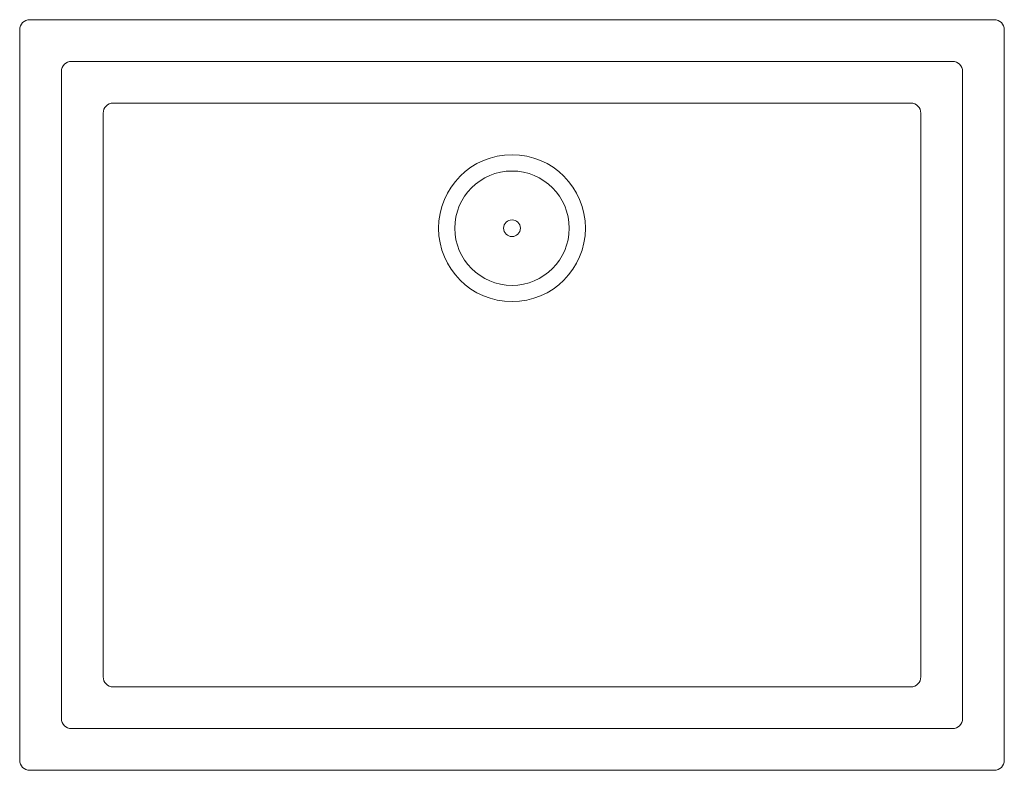
# Model space of a CAD drawing. Units: millimetres. Extents: x -295 to 295, y -380 to 70.
import ezdxf

# ---------------------------------------------------------------- set-up
doc = ezdxf.new("R2010")
doc.units = ezdxf.units.MM

# ---------------------------------------------------------------- blocks, each defined once
blk = doc.blocks.new('Sink_Kitchen_Abey_CUA_540_SingleBowl_Undermount - CUA540-411159-Plan')
at = {"lineweight": 18}
for p, q in [((289, 70), (-289, 70)), ((-295, 64), (-295, -374)), ((295, -374), (295, 64)), ((-264, 45), (264, 45)), ((-270, -349), (-270, 39)), ((270, 39), (270, -349)), ((239, 20), (-239, 20)), ((-245, 14), (-245, -324)), ((245, -324), (245, 14)), ((-239, -330), (239, -330)), ((264, -355), (-264, -355)), ((-289, -380), (289, -380))]:
    blk.add_line(p, q, dxfattribs=at)
for radius in [44, 34.28, 5]:
    blk.add_circle((0, -55), radius, dxfattribs=at)
for centre, start, end in [((-289, 64), 90, 180), ((289, 64), 360, 90), ((-264, 39), 90, 180), ((264, 39), 360, 90), ((-239, 14), 90, 180), ((239, 14), 0, 90), ((-239, -324), 180, 270), ((239, -324), 270, 0), ((-264, -349), 180, 270), ((264, -349), 270, 360), ((-289, -374), 180, 270), ((289, -374), 270, 0)]:
    blk.add_arc(centre, 6, start, end, dxfattribs=at)

msp = doc.modelspace()

# ---------------------------------------------------------------- block references
at = {"lineweight": 18}
msp.add_blockref('Sink_Kitchen_Abey_CUA_540_SingleBowl_Undermount - CUA540-411159-Plan', (0, 0), dxfattribs=at)

doc.saveas('drawing.dxf')
